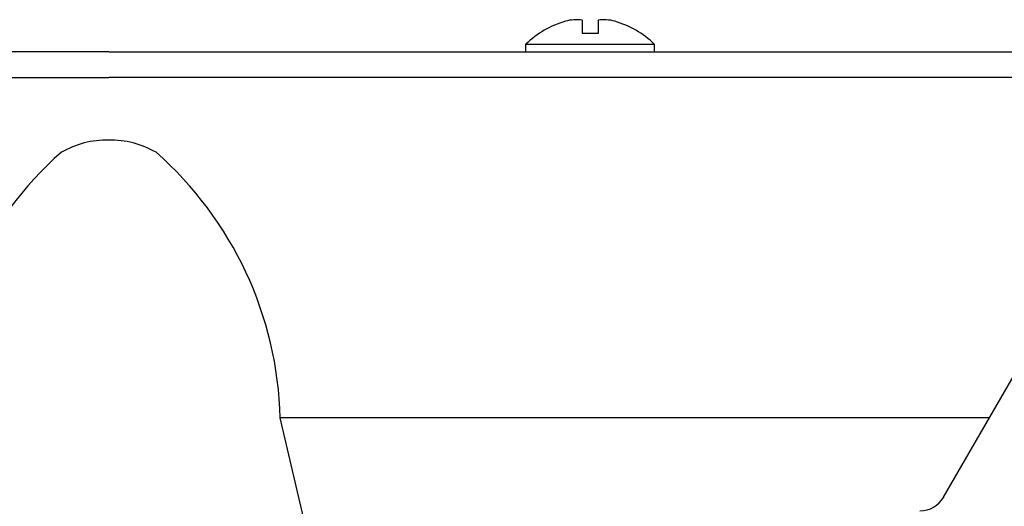
# Model space of a CAD drawing. Extents: x -33118 to 66576, y -1210 to 70977.
# Drawn here: x 47344 to 47613, y 5778 to 5910 of the extents above; entities that cross this region are included whole.
import ezdxf

# ---------------------------------------------------------------- set-up
doc = ezdxf.new("R2010")
doc.units = 0
doc.header["$LTSCALE"] = 50
doc.header["$MEASUREMENT"] = 0
doc.layers.add('_1-1_BUHIN', color=7, linetype='CONTINUOUS')

msp = doc.modelspace()

# ---------------------------------------------------------------- linework, layer by layer
at = {"layer": '_1-1_BUHIN', "color": 4, "linetype": 'Continuous'}
for p, q in [((47497.5, 5909.94), (47497.5, 5906.31)), ((47501.87, 5909.94), (47501.87, 5906.31)), ((47501.87, 5906.31), (47497.5, 5906.31)), ((47482.18, 5901.31), (47482.18, 5903.41)), ((47482.18, 5903.41), (47517.18, 5903.41)), ((47517.18, 5903.41), (47517.18, 5901.31)), ((47368.43, 5901.31), (47114.64, 5901.31)), ((47368.43, 5901.31), (47622.22, 5901.31)), ((47114.52, 5894.37), (47368.43, 5894.37)), ((47622.34, 5894.37), (47368.43, 5894.37)), ((47596.06, 5780.06), (47617.61, 5817.38)), ((47424.22, 5763.24), (47415.19, 5801.62)), ((47608.51, 5801.62), (47415.19, 5801.62))]:
    msp.add_line(p, q, dxfattribs=at)
for centre, radius, start, end in [((47499.68, 5885.56), 25, 105.5779, 134.427), ((47495.88, 5900.07), 10, 80.7224, 106.9354), ((47503.48, 5900.07), 10, 73.0646, 99.2776), ((47499.68, 5885.56), 25, 45.573, 74.4221), ((47368.08, 5851.94), 25.36, 89.1996, 119.6462), ((47368.79, 5851.94), 25.36, 60.3538, 90.8004), ((47421.24, 5799.13), 99.6, 131.279, 178.5675), ((47315.62, 5799.13), 99.6, 1.4325, 48.721), ((47589.57, 5783.81), 7.5, 270, 330)]:
    msp.add_arc(centre, radius, start, end, dxfattribs=at)

doc.saveas('drawing.dxf')
